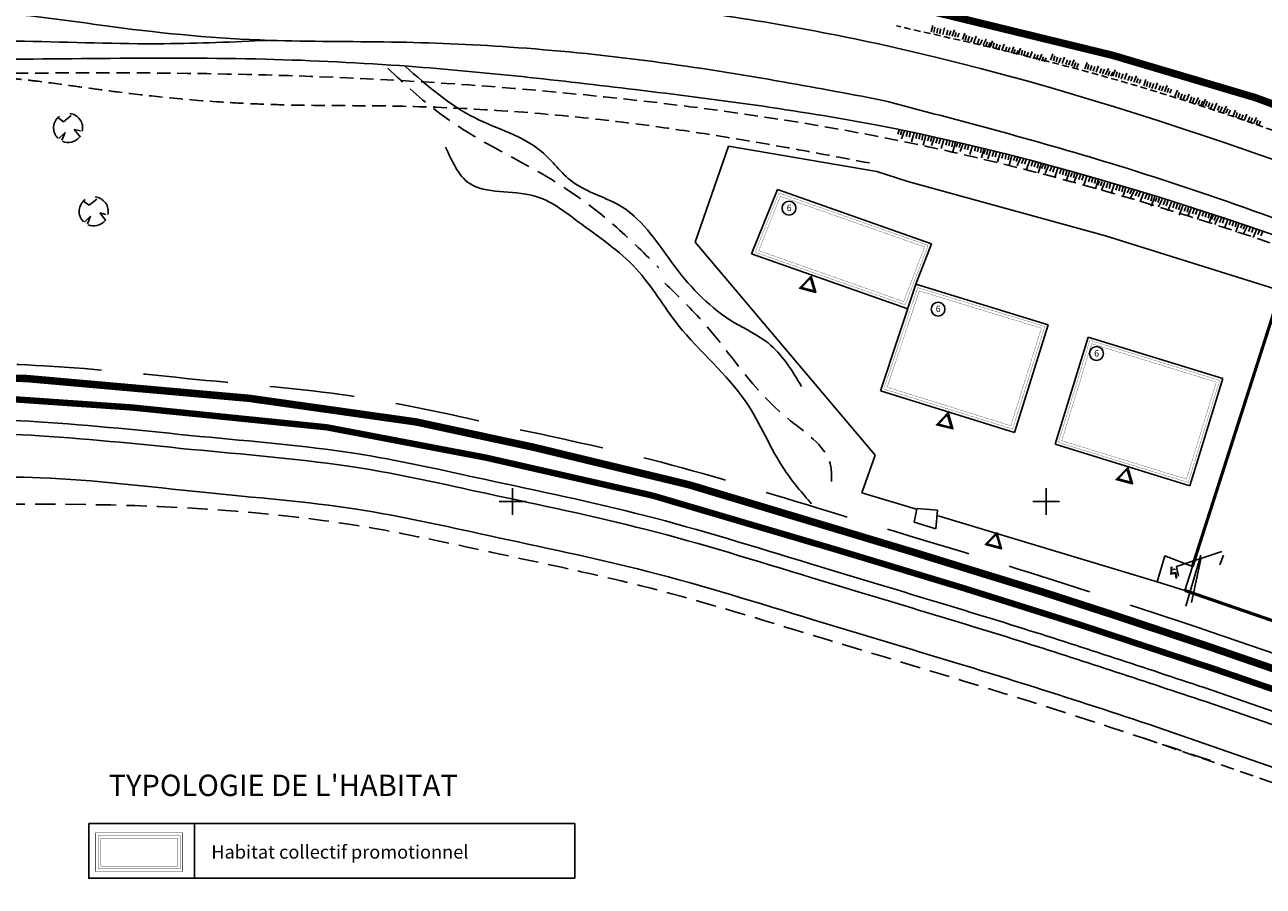
# Model space of a CAD drawing. Extents: x 3477 to 8121, y 4435 to 5784.
# Drawn here: x 6325 to 6557, y 4578 to 4739 of the extents above; entities that cross this region are included whole.
import ezdxf

# ---------------------------------------------------------------- set-up
doc = ezdxf.new("R2010")
doc.units = 0
for name, pattern in [('ACAD_ISO02W100', [15, 12, -3]), ('ACAD_ISO05W100', [37.5, 24, -3, 0.5, -3, 0.5, -3, 0.5, -3]), ('ACAD_ISO10W100', [18.5, 12, -3, 0.5, -3]), ('AXES', [50.8, 31.75, -6.35, 6.35, -6.35]), ('CACHE2', [4.7625, 3.175, -1.5875]), ('CACHEX2', [19.05, 12.7, -6.35])]:
    doc.linetypes.add(name, pattern=pattern)
doc.layers.get('0').update_dxf_attribs({"linetype": 'CONTINUOUS'})
for name, color, linetype in [('ARBRE', 3, 'CONTINUOUS'), ('BATIE', 21, 'CONTINUOUS'), ('CHAABA', 44, 'CONTINUOUS'), ('CLOTURE', 12, 'CONTINUOUS'), ('EQUIPMT', 5, 'CONTINUOUS'), ('HACHURE', 8, 'CONTINUOUS'), ('LIMITE', 2, 'CACHEX2'), ('MURS', 6, 'CONTINUOUS'), ('NNIVEAU', 7, 'CONTINUOUS'), ('RAILS', 5, 'CONTINUOUS'), ('ROUTE', 20, 'CONTINUOUS'), ('TRAIT_VU', 12, 'CONTINUOUS'), ('TRAIVU', 44, 'CONTINUOUS'), ('VOIRIE', 12, 'ACAD_ISO05W100')]:
    doc.layers.add(name, color=color, linetype=linetype)
doc.linetypes.add('RAILS', pattern='A,3.81,[130,ltypeshp.shx,S=6.35,R=0,X=0,Y=0],3.81', length=7.62)

# ---------------------------------------------------------------- blocks, each defined once
blk = doc.blocks.new('POTEAUEL')
at = {"layer": 'CHAABA', "color": 7, "ltscale": 0.2}
for p, q in [((2.238, 3.409), (-0.588, 2.468)), ((0.943, 3.174), (0, 0)), ((2.355, 3.174), (2.12, 2.586)), ((-0.588, 2.468), (-0.471, 1.881)), ((0.943, 2.939), (0.354, 0.235))]:
    blk.add_line(p, q, dxfattribs=at)
blk = doc.blocks.new('ARBR')
at = {"layer": 'ARBRE', "linetype": 'Continuous', "ltscale": 0.2}
for p, q in [((0.6, 2.7), (-0.9, 1.5)), ((-0.9, 1.5), (-2.1, 2.4)), ((1.2, 0), (2.4, -1.5)), ((2.4, -0.3), (1.2, 0)), ((-0.6, -0.6), (-1.8, -1.8)), ((-1.2, -2.1), (-0.6, -0.6))]:
    blk.add_line(p, q, dxfattribs=at)
for start, end in [(125.5511, 224.9859), (347.4772, 83.6566), (246.7912, 319.4127)]:
    blk.add_arc((0, 0.3), 2.84, start, end, dxfattribs=at)
blk = doc.blocks.new('TALU2')
at = {"layer": 'TRAIVU', "linetype": 'Continuous', "ltscale": 0.1}
for p, q in [((-1.57, 3.01), (-2.82, 2.56)), ((-1.98, 3.74), (-2.62, 3.52)), ((-1.76, 3.39), (-2.43, 3.1)), ((-1.34, 2.56), (-2.08, 2.27)), ((-1.12, 2.17), (-1.86, 1.85)), ((-0.86, 1.66), (-2.21, 1.09)), ((0, 0), (-1.44, -0.64)), ((-0.61, 1.22), (-1.34, 0.9)), ((-0.42, 0.8), (-1.12, 0.45)), ((-0.22, 0.38), (-0.93, 0))]:
    blk.add_line(p, q, dxfattribs=at)

msp = doc.modelspace()

# ---------------------------------------------------------------- hatches: boundary and pattern name
at = {"layer": 'NNIVEAU', "linetype": 'Continuous', "ltscale": 0.5}
h = msp.add_hatch(color=256, dxfattribs=at)
h.paths.add_polyline_path([(6470.07362, 4689.97691), (6473.15045, 4689.1929), (6472.26818, 4692.243)])
h.paths.add_polyline_path([(6472.1719, 4691.85609), (6472.86123, 4689.47298), (6470.45725, 4690.08555)], flags=16)
h = msp.add_hatch(color=256, dxfattribs=at)
h.paths.add_polyline_path([(6495.768, 4664.38396), (6498.84483, 4663.59995), (6497.96256, 4666.65005)])
h.paths.add_polyline_path([(6497.86627, 4666.26314), (6498.55561, 4663.88004), (6496.15163, 4664.4926)], flags=16)
h = msp.add_hatch(color=256, dxfattribs=at)
h.paths.add_polyline_path([(6529.45228, 4654.11224), (6532.52911, 4653.32823), (6531.64683, 4656.37834)])
h.paths.add_polyline_path([(6531.55055, 4655.99143), (6532.23989, 4653.60832), (6529.8359, 4654.22088)], flags=16)
h = msp.add_hatch(color=256, dxfattribs=at)
h.paths.add_polyline_path([(6504.91886, 4641.93147), (6507.99568, 4641.14746), (6507.11341, 4644.19757)])
h.paths.add_polyline_path([(6507.01713, 4643.81066), (6507.70647, 4641.42755), (6505.30248, 4642.04011)], flags=16)

# ---------------------------------------------------------------- linework, layer by layer
at = {"linetype": 'Continuous', "ltscale": 5}
for p, q in [((6416.31078, 4652.5, -6.07), (6416.31078, 4647.5, -6.07)), ((6516.31078, 4652.5, -6.07), (6516.31078, 4647.5, -6.07)), ((6413.81078, 4650, -6.07), (6418.81078, 4650, -6.07)), ((6513.81078, 4650, -6.07), (6518.81078, 4650, -6.07))]:
    msp.add_line(p, q, dxfattribs=at)
at = {"layer": 'BATIE', "linetype": 'Continuous', "ltscale": 5}
for p, q in [((6465.94078, 4708.44), (6461.12078, 4696.41)), ((6494.86078, 4698.29), (6465.94078, 4708.44)), ((6494.86078, 4698.29), (6491.93078, 4690.7)), ((6490.40101, 4686.13357), (6461.12078, 4696.41)), ((6485.25078, 4670.76), (6491.93078, 4690.7)), ((6491.93078, 4690.7), (6516.70078, 4683.13)), ((6516.70078, 4683.13), (6510.38078, 4662.94)), ((6518.01078, 4660.73), (6524.19816, 4680.82065)), ((6549.49078, 4673.03), (6524.19816, 4680.82065)), ((6543.30341, 4652.93935), (6549.49078, 4673.03)), ((6510.38078, 4662.94), (6485.25078, 4670.76)), ((6485.40965, 4671.23421), (6485.39935, 4671.23742)), ((6543.30341, 4652.93935), (6518.01078, 4660.73)), ((6542.82555, 4653.08651), (6542.82634, 4653.08906)), ((6492.07078, 4648.63), (6491.58078, 4646.14)), ((6495.9712, 4648.36925, -6.07), (6492.12332, 4648.65771, -6.07)), ((6495.63078, 4644.9, 7.42), (6495.9712, 4648.36925, -6.07)), ((6491.58078, 4646.14, 7.44), (6495.63078, 4644.9, 7.42)), ((6537.16078, 4634.94, 7.31), (6538.58587, 4639.81183, -6.07)), ((6538.58587, 4639.81183, -6.07), (6543.76487, 4637.83756, 7.61513)), ((6543.76487, 4637.83756), (6542.35078, 4633.33)), ((6537.16078, 4634.94, 7.31), (6542.35078, 4633.33, 7.5))]:
    msp.add_line(p, q, dxfattribs=at)
at = {"layer": 'CHAABA', "linetype": 'CACHEX2', "ltscale": 0.1}
for p, q in [((6494.75449, 4737.99036, -6.07), (6495.24762, 4739.81509, -6.07)), ((6495.28131, 4737.90872, -6.07), (6495.4562, 4738.85456, -6.07)), ((6495.81372, 4737.7731, -6.07), (6496.0184, 4738.69475, -6.07)), ((6496.34613, 4737.63748, -6.07), (6496.60479, 4738.56474, -6.07)), ((6496.95672, 4737.53726, -6.07), (6497.43684, 4739.22421, -6.07)), ((6497.62689, 4737.38868, -6.07), (6497.88555, 4738.31594, -6.07)), ((6498.15371, 4737.30704, -6.07), (6498.44216, 4738.21012, -6.07)), ((6498.7401, 4737.17703, -6.07), (6499.26677, 4738.67784, -6.07)), ((6499.24273, 4737.06559, -6.07), (6499.48278, 4737.90907, -6.07)), ((6499.73976, 4737.00814, -6.07), (6500.01519, 4737.77344, -6.07)), ((6500.64215, 4736.59437, -6.07), (6501.27166, 4738.37665, -6.07)), ((6501.16131, 4736.47318, -6.07), (6501.40712, 4737.40311, -6.07)), ((6501.68196, 4736.29774, -6.07), (6501.95564, 4737.20131, -6.07)), ((6502.20261, 4736.12231, -6.07), (6502.53055, 4737.02739, -6.07)), ((6502.80389, 4735.97628, -6.07), (6503.41001, 4737.62216, -6.07)), ((6503.46092, 4735.77752, -6.07), (6503.78886, 4736.6826, -6.07)), ((6503.98007, 4735.65633, -6.07), (6504.33589, 4736.53505, -6.07)), ((6504.55498, 4735.48242, -6.07), (6505.19347, 4736.93917, -6.07)), ((6505.04776, 4735.33334, -6.07), (6505.35082, 4736.15629, -6.07)), ((6505.53903, 4735.23853, -6.07), (6505.87146, 4735.98085, -6.07)), ((6505.83935, 4735.13852, -6.07), (6506.46885, 4736.9208, -6.07)), ((6506.3585, 4735.01734, -6.07), (6506.60431, 4735.94727, -6.07)), ((6506.87915, 4734.8419, -6.07), (6507.15284, 4735.74546, -6.07)), ((6507.3998, 4734.66647, -6.07), (6507.72774, 4735.57155, -6.07)), ((6508.00108, 4734.52044, -6.07), (6508.6072, 4736.16632, -6.07)), ((6508.65812, 4734.32167, -6.07), (6508.98606, 4735.22676, -6.07)), ((6509.17727, 4734.20049, -6.07), (6509.53309, 4735.07921, -6.07)), ((6509.75217, 4734.02657, -6.07), (6510.39066, 4735.48333, -6.07)), ((6510.24495, 4733.8775, -6.07), (6510.54801, 4734.70045, -6.07)), ((6511.1213, 4733.75085, -6.07), (6511.75081, 4735.53313, -6.07)), ((6513.28304, 4733.13277, -6.07), (6513.88916, 4734.77865, -6.07)), ((6510.73623, 4733.78269, -6.07), (6511.06866, 4734.52501, -6.07)), ((6511.64046, 4733.62967, -6.07), (6511.88627, 4734.5596, -6.07)), ((6512.16111, 4733.45423, -6.07), (6512.4348, 4734.35779, -6.07)), ((6512.68176, 4733.2788, -6.07), (6513.0097, 4734.18388, -6.07)), ((6513.94008, 4732.934, -6.07), (6514.26802, 4733.83909, -6.07)), ((6514.45923, 4732.81282, -6.07), (6514.81504, 4733.69154, -6.07)), ((6515.03413, 4732.6389, -6.07), (6515.67262, 4734.09566, -6.07)), ((6515.52691, 4732.48983, -6.07), (6515.82997, 4733.31278, -6.07)), ((6516.01819, 4732.39502, -6.07), (6516.35062, 4733.13734, -6.07)), ((6517.18093, 4732.68703, -6.07), (6517.81043, 4734.46931, -6.07)), ((6517.70008, 4732.56584, -6.07), (6517.94589, 4733.49578, -6.07)), ((6518.22073, 4732.39041, -6.07), (6518.49442, 4733.29397, -6.07)), ((6518.74138, 4732.21497, -6.07), (6519.06932, 4733.12005, -6.07)), ((6519.34266, 4732.06894, -6.07), (6519.94878, 4733.71482, -6.07)), ((6519.9997, 4731.87018, -6.07), (6520.32764, 4732.77526, -6.07)), ((6520.51885, 4731.749, -6.07), (6520.87467, 4732.62771, -6.07)), ((6521.09375, 4731.57508, -6.07), (6521.73224, 4733.03184, -6.07)), ((6523.58098, 4731.08094, -6.07), (6524.21048, 4732.86322, -6.07)), ((6521.58653, 4731.42601, -6.07), (6521.88959, 4732.24895, -6.07)), ((6522.07781, 4731.33119, -6.07), (6522.41024, 4732.07351, -6.07)), ((6524.10014, 4730.95975, -6.07), (6524.34595, 4731.88968, -6.07)), ((6524.62079, 4730.78431, -6.07), (6524.89447, 4731.68788, -6.07)), ((6525.14144, 4730.60888, -6.07), (6525.46938, 4731.51396, -6.07)), ((6525.74272, 4730.46285, -6.07), (6526.34884, 4732.10873, -6.07)), ((6526.39975, 4730.26409, -6.07), (6526.72769, 4731.16917, -6.07)), ((6526.9189, 4730.1429, -6.07), (6527.27472, 4731.02162, -6.07)), ((6527.49381, 4729.96899, -6.07), (6528.1323, 4731.42574, -6.07)), ((6527.98659, 4729.81991, -6.07), (6528.28964, 4730.64286, -6.07)), ((6528.47786, 4729.7251, -6.07), (6528.81029, 4730.46742, -6.07)), ((6528.86294, 4729.69327, -6.07), (6529.49244, 4731.47555, -6.07)), ((6529.38209, 4729.57208, -6.07), (6529.62791, 4730.50201, -6.07)), ((6529.90274, 4729.39664, -6.07), (6530.17643, 4730.30021, -6.07)), ((6530.4234, 4729.22121, -6.07), (6530.75133, 4730.12629, -6.07)), ((6531.02467, 4729.07518, -6.07), (6531.63079, 4730.72106, -6.07)), ((6532.77577, 4728.58132, -6.07), (6533.41425, 4730.03807, -6.07)), ((6531.68171, 4728.87642, -6.07), (6532.00965, 4729.7815, -6.07)), ((6532.20086, 4728.75523, -6.07), (6532.55668, 4729.63395, -6.07)), ((6533.26854, 4728.43225, -6.07), (6533.5716, 4729.25519, -6.07)), ((6533.75982, 4728.33743, -6.07), (6534.09225, 4729.07975, -6.07)), ((6534.62182, 4727.878, -6.07), (6535.25132, 4729.66028, -6.07)), ((6535.14097, 4727.75682, -6.07), (6535.38679, 4728.68675, -6.07)), ((6535.66163, 4727.58138, -6.07), (6535.93531, 4728.48495, -6.07)), ((6536.18228, 4727.40595, -6.07), (6536.51022, 4728.31103, -6.07)), ((6536.78356, 4727.25992, -6.07), (6537.38968, 4728.9058, -6.07)), ((6537.44059, 4727.06116, -6.07), (6537.76853, 4727.96624, -6.07)), ((6537.95974, 4726.93997, -6.07), (6538.31556, 4727.81869, -6.07)), ((6538.53465, 4726.76605, -6.07), (6539.17314, 4728.22281, -6.07)), ((6539.02743, 4726.61698, -6.07), (6539.33048, 4727.43993, -6.07)), ((6539.5187, 4726.52217, -6.07), (6539.85113, 4727.26449, -6.07)), ((6540.49643, 4725.87945, -6.07), (6541.21411, 4727.62809, -6.07)), ((6541.00888, 4725.7325, -6.07), (6541.30081, 4726.64901, -6.07)), ((6541.52013, 4725.5313, -6.07), (6541.83858, 4726.42007, -6.07)), ((6542.03138, 4725.33009, -6.07), (6542.40408, 4726.21768, -6.07)), ((6542.62462, 4725.15423, -6.07), (6543.31213, 4726.76781, -6.07)), ((6543.27091, 4724.92292, -6.07), (6543.64362, 4725.81051, -6.07)), ((6543.78337, 4724.77598, -6.07), (6544.1826, 4725.63584, -6.07)), ((6544.34887, 4724.57358, -6.07), (6545.05928, 4725.99665, -6.07)), ((6545.70254, 4724.22987, -6.07), (6546.42022, 4725.9785, -6.07)), ((6544.8336, 4724.4001, -6.07), (6545.17735, 4725.20689, -6.07)), ((6545.31953, 4724.28088, -6.07), (6545.6886, 4725.00568, -6.07)), ((6546.21499, 4724.08292, -6.07), (6546.50692, 4724.99942, -6.07)), ((6546.72624, 4723.88171, -6.07), (6547.04469, 4724.77049, -6.07)), ((6547.23749, 4723.68051, -6.07), (6547.61019, 4724.56809, -6.07)), ((6547.83073, 4723.50465, -6.07), (6548.51824, 4725.11823, -6.07)), ((6548.47702, 4723.27334, -6.07), (6548.84973, 4724.16093, -6.07)), ((6548.98948, 4723.12639, -6.07), (6549.38871, 4723.98626, -6.07)), ((6549.55498, 4722.924, -6.07), (6550.26539, 4724.34707, -6.07)), ((6550.03971, 4722.75052, -6.07), (6550.38346, 4723.55731, -6.07)), ((6550.52564, 4722.6313, -6.07), (6550.89471, 4723.3561, -6.07)), ((6551.36363, 4722.12942, -6.07), (6552.08131, 4723.87806, -6.07)), ((6551.87609, 4721.98247, -6.07), (6552.16801, 4722.89898, -6.07)), ((6552.38734, 4721.78127, -6.07), (6552.70578, 4722.67004, -6.07)), ((6552.89858, 4721.58006, -6.07), (6553.27129, 4722.46765, -6.07)), ((6553.49182, 4721.4042, -6.07), (6554.17934, 4723.01778, -6.07)), ((6554.13812, 4721.17289, -6.07), (6554.51083, 4722.06048, -6.07)), ((6554.65057, 4721.02595, -6.07), (6555.04981, 4721.88581, -6.07)), ((6555.21608, 4720.82355, -6.07), (6555.92649, 4722.24662, -6.07)), ((6555.7008, 4720.65007, -6.07), (6556.04456, 4721.45686, -6.07)), ((6556.18674, 4720.53085, -6.07), (6556.5558, 4721.25565, -6.07))]:
    msp.add_line(p, q, dxfattribs=at)
for points in [[(6488.70425, 4743.36468, -6.07), (6538.58303, 4730.90079, -6.07), (6573.31151, 4719.3992, -6.07), (6622.45678, 4699.01711, -6.07), (6655.02467, 4686.40658, -6.07), (6690.82002, 4672.47634, -6.07), (6745.80268, 4652.15484, -6.07), (6811.8187, 4626.78717, -6.07), (6886.5772, 4601.52202, -6.07)], [(6882.87222, 4596.53415, -6.07), (6809.96116, 4622.635, -6.07), (6743.2587, 4648.21827, -6.07), (6688.68545, 4669.0403, -6.07), (6653.6236, 4682.23735, -6.07), (6621.11089, 4694.60094, -6.07), (6564.04367, 4717.62247, -6.07), (6522.15239, 4731.04742, -6.07), (6488.26415, 4739.11229, -6.07)]]:
    msp.add_spline(points, degree=3, dxfattribs=at)
at = {"layer": 'CHAABA', "linetype": 'Continuous', "ltscale": 5}
for points in [[(6804.23078, 4607.33, 3.11), (6683.59078, 4653.46, 2.84), (6614.44078, 4679.63, 2.71), (6484.35078, 4720.56, 2.24), (6439.31078, 4727.19, 2.03), (6396.80078, 4731.55, 2.27), (6369.94078, 4732.88, 3.13), (6311.85078, 4732.84, 3.09), (6248.95078, 4732.93, 2.87), (6211.76078, 4730.64, 2.27), (6170.87078, 4725.8, 1.63)], [(6470.48563, 4671.53849, -6.07), (6464.19118, 4679.71739, -6.07), (6457.89683, 4683.49232, -6.07), (6446.72424, 4694.03051, -6.07), (6436.81052, 4705.19787, -6.07), (6427.52628, 4709.9165, -6.07), (6421.70397, 4715.57883, -6.07), (6409.27251, 4721.87033, -6.07), (6396.19629, 4731.51412, -6.07)], [(6403.74961, 4716.4146, -6.07), (6408.15561, 4709.65121, -6.07), (6420.27238, 4707.29193, -6.07), (6428.61253, 4702.41601, -6.07), (6439.47033, 4693.60799, -6.07), (6447.33835, 4683.06974, -6.07), (6460.08459, 4668.59933, -6.07), (6467.32313, 4655.85909, -6.07), (6472.35871, 4649.56759, -6.07)]]:
    msp.add_spline(points, degree=3, dxfattribs=at)
at = {"layer": 'CHAABA', "linetype": 'CACHEX2', "ltscale": 0.2}
msp.add_spline([(6170.81078, 4722.29, 1.82), (6247.20078, 4727.92, 3.56), (6310.90078, 4730.07, 2.16), (6370.09078, 4729.93, 2.22), (6437.65078, 4725.39, 3.19), (6485.18474, 4718.33416, 2.24), (6556.31197, 4699.15554, -6.07), (6614.15759, 4677.79576, -6.07), (6646.58065, 4665.27452, -6.07), (6682.87235, 4651.28016, -6.07), (6736.11241, 4631.57764, -6.07), (6803.49252, 4605.16073, -6.07), (6872.02302, 4582.32787, -6.07)], degree=3, dxfattribs=at)
at = {"layer": 'CHAABA', "linetype": 'CACHEX2', "ltscale": 0.3}
for points in [[(6392.89171, 4731.19953, -6.07), (6402.64809, 4722.70604, -6.07), (6409.88662, 4717.98747, -6.07), (6422.63277, 4710.9095, -6.07), (6435.85106, 4701.31501, -6.07), (6443.71908, 4693.76522, -6.07)], [(6444.8206, 4690.93406, -6.07), (6452.21658, 4683.38432, -6.07), (6467.79517, 4665.61087, -6.07), (6475.82063, 4657.11738, -6.07), (6475.97797, 4651.92693, -6.07)]]:
    msp.add_spline(points, degree=3, dxfattribs=at)
at = {"layer": 'CHAABA', "linetype": 'CACHEX2', "ltscale": 0.2}
msp.add_open_spline([(6483.21892, 4713.43774, -6.07), (6478.11832, 4714.39934, -6.07), (6473.04929, 4715.35483, -6.07), (6463.98474, 4716.98803, -6.07), (6459.97929, 4717.68141, -6.07), (6451.97326, 4718.98331, -6.07), (6447.97506, 4719.5923, -6.07), (6438.52855, 4720.9051, -6.07), (6433.07721, 4721.56225, -6.07), (6422.15176, 4722.65772, -6.07), (6416.68401, 4723.09674, -6.07), (6405.73266, 4723.75025, -6.07), (6400.24532, 4723.96673, -6.07), (6392.78663, 4724.11386, -6.07), (6390.80844, 4724.13829, -6.07), (6384.89433, 4724.19035, -6.07), (6380.90649, 4724.20048, -6.07), (6375.08275, 4724.2905, -6.07), (6373.30635, 4724.32761, -6.07), (6369.72851, 4724.43605, -6.07), (6367.93065, 4724.50716, -6.07), (6364.34761, 4724.68481, -6.07), (6362.55863, 4724.7907, -6.07), (6357.20001, 4725.15683, -6.07), (6353.63869, 4725.46552, -6.07), (6347.43197, 4726.10577, -6.07), (6344.78089, 4726.41218, -6.07), (6340.68423, 4726.93234, -6.07), (6339.22985, 4727.12723, -6.07), (6336.36853, 4727.52199, -6.07), (6334.96127, 4727.72126, -6.07), (6331.3033, 4728.232, -6.07), (6329.08814, 4728.5336, -6.07), (6326.13753, 4728.88412, -6.07), (6325.35871, 4728.9716, -6.07), (6323.80444, 4729.13313, -6.07), (6323.02382, 4729.20797, -6.07), (6320.63316, 4729.42126, -6.07), (6319.00231, 4729.54555, -6.07), (6315.90714, 4729.76208, -6.07), (6314.45042, 4729.8564, -6.07), (6312.97278, 4729.952, -6.07)], degree=3, knots=[0, 0, 0, 0, 15.571474809, 15.571474809, 27.979797946, 27.979797946, 40.388121082, 40.388121082, 57.329365597, 57.329365597, 74.270610111, 74.270610111, 91.211854625, 91.211854625, 97.294521866, 97.294521866, 109.176453035, 109.176453035, 114.327682584, 114.327682584, 119.478912133, 119.478912133, 124.630141682, 124.630141682, 134.93260078, 134.93260078, 142.650771961, 142.650771961, 146.895326826, 146.895326826, 151.13988169, 151.13988169, 158.092831222, 158.092831222, 160.628302084, 160.628302084, 163.163772947, 163.163772947, 168.299986945, 168.299986945, 172.740010899, 172.740010899, 172.740010899, 172.740010899], dxfattribs=at)
at = {"layer": 'CLOTURE', "linetype": 'CACHE2', "ltscale": 5}
msp.add_line((6547.14136, 4625.60117, 7.62), (6919.11354, 4497.74844, 7.3151), dxfattribs=at)
msp.add_spline([(6547.14136, 4625.60117, 7.62), (6513.41271, 4636.61756, -6.07), (6473.34136, 4648.81117, 7.09), (6442.23738, 4657.86279, -6.07), (6412.45646, 4664.58338, 6.08), (6387.69404, 4669.53358, -6.07), (6358.86499, 4672.69757, 4.74), (6328.44491, 4675.42634, -6.07), (6303.21136, 4676.04117, 3.46), (6243.03702, 4676.76879, -6.07)], degree=3, dxfattribs=at)
at = {"layer": 'EQUIPMT', "linetype": 'Continuous', "ltscale": 5, "const_width": 0.6}
for points, elevation in [([(6862.28723, 4524.10347), (6876.65078, 4574.74), (6561.27078, 4692.44), (6543.76487, 4637.83756)], -6.07), ([(6542.35078, 4633.33), (6566.63078, 4624.96), (6576.56132, 4621.66887), (6599.59078, 4613.75551), (6644.08949, 4598.34837), (6689.62078, 4582.73)], 7.5)]:
    msp.add_lwpolyline(points, dxfattribs=dict(at, elevation=elevation))
at = {"layer": 'HACHURE', "color": 0}
for p, q in [((6336.83053, 4589.66471), (6427.95839, 4589.65562)), ((6336.83399, 4589.66471), (6336.83399, 4579.39248)), ((6336.83399, 4589.66471), (6336.83399, 4579.39248)), ((6356.67211, 4589.66274), (6356.67108, 4579.3905)), ((6336.83053, 4579.39248), (6427.95839, 4579.38339))]:
    msp.add_line(p, q, dxfattribs=at)
msp.add_lwpolyline([(6427.95839, 4589.65562), (6427.95839, 4579.38339), (6336.83132, 4579.39248), (6336.83268, 4589.66471)], dxfattribs=at)
at = {"layer": 'HACHURE', "color": 21, "linetype": 'ByBlock', "const_width": 0.1}
msp.add_lwpolyline([(6354.45548, 4587.9053), (6338.11742, 4587.9053), (6338.11742, 4580.67242), (6354.45548, 4580.67242)], close=True, dxfattribs=at)
at = {"layer": 'HACHURE', "color": 0, "linetype": 'Continuous', "ltscale": 5, "const_width": 0.05}
msp.add_lwpolyline([(6353.95548, 4587.4053), (6338.61742, 4587.4053), (6338.61742, 4581.17242), (6353.95548, 4581.17242)], close=True, dxfattribs=at)
at = {"layer": 'HACHURE', "color": 0, "linetype": 'Continuous', "ltscale": 5}
msp.add_lwpolyline([(6353.45548, 4586.9053, 0.05, 0.05, 0), (6339.11742, 4586.9053, 0.05, 0.05, 0), (6339.11742, 4581.67242, 0.05, 0.05, 0), (6353.45548, 4581.67242, 0.05, 0.05, 0)], format="xyseb", close=True, dxfattribs=at)
at = {"layer": 'LIMITE', "linetype": 'ACAD_ISO02W100', "ltscale": 0.5, "const_width": 1.4}
for points in [[(6583.91262, 4715.21437), (6555.61495, 4725.66185), (6528.80425, 4733.60727), (6488.70425, 4743.36468), (6445.22166, 4750.91907), (6412.60351, 4754.04475), (6373.08271, 4753.55361), (6351.85824, 4753.69304), (6315.14283, 4752.83984), (6263.11419, 4755.81769), (6238.88922, 4757.81364), (6174.28558, 4754.48524)], [(6121.43378, 4662.407), (6210.09336, 4673.63193), (6265.43968, 4673.96566), (6325.06707, 4673.05063), (6366.88717, 4669.33654), (6398.17433, 4664.91377), (6420.25703, 4660.15778), (6449.30654, 4653.15221), (6490.88471, 4640.66713), (6515.63692, 4633.05015), (6529.56863, 4628.54245), (6547.56414, 4622.5589), (6577.43906, 4612.29042)]]:
    msp.add_lwpolyline(points, dxfattribs=at)
at = {"layer": 'MURS', "linetype": 'Continuous', "ltscale": 5}
for p, q in [((6456.76078, 4716.58, 3.77), (6450.56078, 4698.58, 4.08)), ((6484.60078, 4711.81, 3.87), (6456.76078, 4716.58, 3.77)), ((6490.41078, 4709.98, 4.63), (6484.60078, 4711.81, 3.87)), ((6527.49078, 4699.78, 5.66), (6490.41078, 4709.98, 4.63)), ((6450.56078, 4698.58, 4.08), (6484.27078, 4658.65, 7.64)), ((6560.23078, 4689.52, 5.56), (6527.49078, 4699.78, 5.66)), ((6560.23078, 4689.52), (6548.00078, 4651.34)), ((6484.27078, 4658.65, 7.64), (6481.75078, 4651.63, 6.68)), ((6481.75078, 4651.63, 6.68), (6492.22268, 4648.47577, 6.79906)), ((6548.00078, 4651.34), (6543.76487, 4637.83756)), ((6496.06912, 4647.31719, 6.8428), (6537.16078, 4634.94, 7.31)), ((6542.35078, 4633.33), (6590.91078, 4616.59))]:
    msp.add_line(p, q, dxfattribs=at)
at = {"layer": 'NNIVEAU', "linetype": 'Continuous', "ltscale": 0.5}
for p, q in [((6490.56659, 4686.60536), (6490.55985, 4686.60772)), ((6485.72489, 4670.60117), (6485.72831, 4670.6114))]:
    msp.add_line(p, q, dxfattribs=at)
at = {"layer": 'NNIVEAU', "linetype": 'Continuous', "ltscale": 0.5, "const_width": 0.05}
for points in [[(6466.22688, 4707.80969), (6461.77916, 4696.70883)], [(6466.51298, 4707.17938), (6462.43753, 4697.00767)], [(6494.20862, 4697.98899), (6466.22688, 4707.80969)], [(6493.55646, 4697.68798), (6466.51298, 4707.17938)], [(6493.55646, 4697.68798), (6489.61207, 4687.47027)], [(6494.20862, 4697.98899), (6489.90393, 4686.83793)], [(6493.74217, 4698.16905), (6493.73661, 4698.15465)], [(6494.04304, 4697.5172), (6494.02847, 4697.52231)], [(6489.90393, 4686.83793), (6461.77916, 4696.70883)], [(6461.96529, 4697.17341), (6461.94474, 4697.18062)], [(6462.25139, 4696.54309), (6462.24329, 4696.52287)], [(6489.61207, 4687.47027), (6462.43753, 4697.00767)], [(6485.88718, 4671.08562), (6492.25024, 4690.07954)], [(6486.52357, 4671.41123), (6492.56969, 4689.45908)], [(6492.25024, 4690.07954), (6516.07323, 4682.79896)], [(6492.56969, 4689.45908), (6515.44569, 4682.46792)], [(6515.44569, 4682.46792), (6509.72468, 4664.19147)], [(6516.07323, 4682.79896), (6510.05273, 4663.56573)], [(6515.59607, 4682.94832), (6515.59506, 4682.94509)], [(6515.92386, 4682.32178), (6515.9271, 4682.32079)], [(6518.63579, 4661.06067), (6524.52884, 4680.19561)], [(6519.2608, 4661.39133), (6524.85952, 4679.57058)], [(6548.86577, 4672.69933), (6524.52884, 4680.19561)], [(6548.24076, 4672.36867), (6524.85952, 4679.57058)], [(6525.00669, 4680.04843), (6525.00669, 4680.04845)], [(6542.64205, 4654.18942), (6548.24076, 4672.36867)], [(6542.97273, 4653.56439), (6548.86577, 4672.69933)], [(6510.05273, 4663.56573), (6485.88718, 4671.08562)], [(6486.04604, 4671.55983), (6486.03574, 4671.56303)], [(6486.36128, 4670.92679), (6486.36471, 4670.93702)], [(6509.72468, 4664.19147), (6486.52357, 4671.41123)], [(6542.97273, 4653.56439), (6518.63579, 4661.06067)], [(6542.64205, 4654.18942), (6519.2608, 4661.39133)], [(6542.49487, 4653.71155), (6542.49488, 4653.71157)]]:
    msp.add_lwpolyline(points, dxfattribs=at)
at = {"layer": 'NNIVEAU', "linetype": 'Continuous', "ltscale": 0.5}
for points in [[(6472.26818, 4692.243), (6470.07362, 4689.97691), (6473.15045, 4689.1929)], [(6472.1719, 4691.85609), (6470.45725, 4690.08555), (6472.86123, 4689.47298)], [(6497.96256, 4666.65005), (6495.768, 4664.38396), (6498.84483, 4663.59995)], [(6497.86627, 4666.26314), (6496.15163, 4664.4926), (6498.55561, 4663.88004)], [(6531.64683, 4656.37834), (6529.45228, 4654.11224), (6532.52911, 4653.32823)], [(6531.55055, 4655.99143), (6529.8359, 4654.22088), (6532.23989, 4653.60832)], [(6507.11341, 4644.19757), (6504.91886, 4641.93147), (6507.99568, 4641.14746)], [(6507.01713, 4643.81066), (6505.30248, 4642.04011), (6507.70647, 4641.42755)]]:
    msp.add_lwpolyline(points, close=True, dxfattribs=at)
at = {"layer": 'NNIVEAU', "linetype": 'Continuous', "ltscale": 0.1}
for centre in [(6468.12954, 4704.96902, 5.34), (6496.07204, 4686.04498, 5.34), (6525.77694, 4677.72607, 5.34)]:
    msp.add_circle(centre, 1.3, dxfattribs=at)
at = {"layer": 'RAILS', "linetype": 'RAILS', "ltscale": 0.2}
for points in [[(6687.66078, 4665.5, 3.27), (6652.12078, 4679.1, 3.29), (6619.54078, 4691.47, 3.3), (6487.10078, 4735.25, 3.92), (6442.39078, 4742.86, 3.91), (6385.39078, 4746.21, 3.97), (6368.02078, 4746.18, 3.92), (6313.66078, 4746.53, 3.89)], [(6485.44208, 4725.23, -6.07), (6465.74332, 4728.85292, -6.07), (6441.15922, 4732.6333, -6.07), (6415.78721, 4735.15357, -6.07), (6393.56697, 4736.09868, -6.07), (6370.71639, 4736.41372, -6.07), (6341.48343, 4738.93414, -6.07), (6325.88202, 4740.98186, -6.07), (6313.74755, 4741.92697, -6.07)], [(6370.48005, 4736.41388, -6.07), (6350.93886, 4735.78382, -6.07), (6324.77889, 4736.25637, -6.07), (6311.85647, 4736.41388, -6.07)], [(6485.44208, 4725.23, -6.07), (6529.99068, 4712.89731, -6.07), (6583.4386, 4694.0864, -6.07), (6615.62025, 4681.85932, -6.07)]]:
    msp.add_spline(points, degree=3, dxfattribs=at)
at = {"layer": 'ROUTE', "linetype": 'Continuous', "ltscale": 5}
for p, q in [((6545.96078, 4623.11, 7.62), (6910.68519, 4497.74844, 7.32105)), ((6545.96078, 4615.11211, 7.62), (6886.5883, 4497.31295, 7.22677)), ((6546.22319, 4612.48988, 7.62), (6885.78428, 4495.39403, 7.11556)), ((6535.50693, 4608.27079, 0.46509), (6885.78428, 4486.46297, 6.34268))]:
    msp.add_line(p, q, dxfattribs=at)
at = {"layer": 'ROUTE', "linetype": 'Continuous', "ltscale": 5, "const_width": 0.4}
msp.add_lwpolyline([(6539.83907, 4637.79653), (6539.78698, 4636.49588), (6540.62047, 4636.59994), (6540.77674, 4635.55942)], dxfattribs=at)
at = {"layer": 'ROUTE', "linetype": 'Continuous', "ltscale": 5}
for centre in [(6540.15852, 4637.28032), (6540.46539, 4637.28706)]:
    msp.add_circle(centre, 0.04424, dxfattribs=at)
for points in [[(6545.96078, 4623.11, 7.62), (6512.23214, 4634.12639, -6.07), (6472.16078, 4646.32, 7.09), (6441.0568, 4655.37162, -6.07), (6411.27588, 4662.0922, 6.08), (6386.51347, 4667.0424, -6.07), (6357.68441, 4670.2064, 4.74), (6327.26433, 4672.93517, -6.07), (6302.03078, 4673.55, 3.46), (6241.85644, 4674.27761, -6.07)], [(6545.96078, 4615.11211, 7.62), (6512.23214, 4626.12849, -6.07), (6472.16078, 4638.32211, 7.09), (6441.0568, 4647.37372, -6.07), (6411.27588, 4654.09431, 6.08), (6386.51347, 4659.04451, -6.07), (6357.68441, 4662.2085, 4.74), (6327.26433, 4664.93727, -6.07), (6302.03078, 4665.55211, 3.46), (6241.89635, 4664.17205, -6.07)], [(6546.22319, 4612.48988, 7.62), (6512.49454, 4623.50627, -6.07), (6472.42319, 4635.69988, 7.09), (6441.3192, 4644.7515, -6.07), (6411.53829, 4651.47208, 6.08), (6386.77587, 4656.42229, -6.07), (6357.94682, 4659.58628, 4.74), (6327.52674, 4662.31505, -6.07), (6302.29319, 4662.92988, 3.46), (6242.10229, 4661.08385, -6.07)]]:
    msp.add_spline(points, degree=3, dxfattribs=at)
msp.add_open_spline([(6535.50693, 4608.27079, 0.46509), (6528.00691, 4610.75238, -3.974), (6507.48028, 4617.45865, -12.38838), (6474.94218, 4627.03151, 20.45819), (6442.54257, 4637.19334, -18.36166), (6412.88687, 4643.25123, 17.58626), (6386.5958, 4649.30665, -16.94538), (6357.72051, 4651.50265, 15.76701), (6329.56294, 4655.15095, -14.45138), (6292.48663, 4653.6481, 15.32234), (6262.77173, 4652.26394, 2.75553), (6241.90327, 4651.29186, -6.07)], degree=3, knots=[12.489735162, 12.489735162, 12.489735162, 12.489735162, 38.031545521, 81.935795829, 116.901136625, 149.759799857, 177.783083375, 208.734354862, 241.133174813, 267.472043508, 329.604533406, 329.604533406, 329.604533406, 329.604533406], dxfattribs=at)
at = {"layer": 'TRAIT_VU', "color": 1, "linetype": 'CACHEX2', "ltscale": 0.2}
msp.add_line((6534.73078, 4605.63, 7.43), (6885.78428, 4484.06086, 6.83747), dxfattribs=at)
at = {"layer": 'TRAIT_VU', "color": 1, "linetype": 'CACHEX2', "ltscale": 0.3}
msp.add_spline([(6547.14146, 4601.47644, 7.62), (6513.41281, 4612.49283, -6.07), (6473.34146, 4624.68644, 7.09), (6442.23747, 4633.73806, -6.07), (6412.45656, 4640.45864, 6.08), (6387.69414, 4645.40885, -6.07), (6358.86509, 4648.57284, 4.74), (6285.87893, 4648.51573, -6.07), (6198.8534, 4643.88887, -6.07)], degree=3, dxfattribs=at)
at = {"layer": 'TRAIVU', "linetype": 'Continuous', "ltscale": 0.1}
for p, q in [((6531.89064, 4708.58262, -6.07), (6531.535, 4707.85114, -6.07)), ((6532.37869, 4708.47239, -6.07), (6532.04987, 4707.65939, -6.07)), ((6532.86653, 4708.30787, -6.07), (6532.18249, 4706.87194, -6.07)), ((6533.43567, 4708.11594, -6.07), (6533.05236, 4707.24886, -6.07)), ((6533.95075, 4707.97847, -6.07), (6533.59448, 4707.08416, -6.07)), ((6534.6012, 4707.75912, -6.07), (6533.94356, 4706.13314, -6.07)), ((6535.19758, 4707.59423, -6.07), (6534.84131, 4706.69992, -6.07)), ((6535.71245, 4707.40249, -6.07), (6535.41045, 4706.50799, -6.07)), ((6536.22732, 4707.21075, -6.07), (6535.95235, 4706.28901, -6.07)), ((6536.74241, 4707.07327, -6.07), (6536.0571, 4705.3117, -6.07)), ((6537.11966, 4706.93195, -6.07), (6536.76402, 4706.20046, -6.07)), ((6537.6077, 4706.82171, -6.07), (6537.27888, 4706.00871, -6.07)), ((6538.09554, 4706.65719, -6.07), (6537.4115, 4705.22126, -6.07)), ((6538.66469, 4706.46526, -6.07), (6538.28138, 4705.59818, -6.07)), ((6539.17977, 4706.32779, -6.07), (6538.82349, 4705.43348, -6.07)), ((6539.83022, 4706.10844, -6.07), (6539.17258, 4704.48246, -6.07)), ((6540.4266, 4705.94355, -6.07), (6540.07033, 4705.04924, -6.07)), ((6540.94147, 4705.75181, -6.07), (6540.63947, 4704.85731, -6.07)), ((6541.45634, 4705.56007, -6.07), (6541.18137, 4704.63833, -6.07)), ((6541.97142, 4705.4226, -6.07), (6541.28611, 4703.66102, -6.07)), ((6542.53257, 4705.14713, -6.07), (6542.22389, 4704.39462, -6.07)), ((6543.02661, 4705.06797, -6.07), (6542.74985, 4704.23581, -6.07)), ((6543.52387, 4704.93463, -6.07), (6542.93199, 4703.45832, -6.07)), ((6544.10401, 4704.77907, -6.07), (6543.7763, 4703.88949, -6.07)), ((6544.62675, 4704.67444, -6.07), (6544.32774, 4703.75939, -6.07)), ((6545.28977, 4704.49665, -6.07), (6544.73626, 4702.83234, -6.07)), ((6545.89539, 4704.3698, -6.07), (6545.59637, 4703.45476, -6.07)), ((6546.42135, 4704.211, -6.07), (6546.17651, 4703.2992, -6.07)), ((6546.94731, 4704.05219, -6.07), (6546.73117, 4703.11492, -6.07)), ((6547.47006, 4703.94756, -6.07), (6546.8975, 4702.14618, -6.07)), ((6547.64122, 4703.59834, -6.07), (6547.31061, 4702.8552, -6.07)), ((6548.13272, 4703.50473, -6.07), (6547.83169, 4702.68104, -6.07)), ((6548.62587, 4703.35687, -6.07), (6547.99097, 4701.89854, -6.07)), ((6549.2012, 4703.18437, -6.07), (6548.84754, 4702.30478, -6.07)), ((6549.72065, 4703.06446, -6.07), (6549.39493, 4702.15857, -6.07)), ((6550.37817, 4702.86732, -6.07), (6549.7761, 4701.21995, -6.07)), ((6550.9798, 4702.72277, -6.07), (6550.6541, 4701.81688, -6.07)), ((6551.50089, 4702.54861, -6.07), (6551.22942, 4701.64438, -6.07)), ((6552.02197, 4702.37446, -6.07), (6551.77844, 4701.44392, -6.07)), ((6552.54142, 4702.25455, -6.07), (6551.9163, 4700.47073, -6.07)), ((6553.15009, 4701.97503, -6.07), (6552.77317, 4701.25428, -6.07)), ((6553.6347, 4701.85053, -6.07), (6553.28219, 4701.04752, -6.07)), ((6554.11751, 4701.67179, -6.07), (6553.39167, 4700.25652, -6.07)), ((6554.68078, 4701.46325, -6.07), (6554.27222, 4700.60778, -6.07)), ((6555.19161, 4701.31074, -6.07), (6554.80927, 4700.42726, -6.07)), ((6555.83535, 4701.07242, -6.07), (6555.13033, 4699.46641, -6.07)), ((6556.42664, 4700.89012, -6.07), (6556.04431, 4700.00664, -6.07)), ((6556.93567, 4700.68337, -6.07), (6556.60758, 4699.79811, -6.07))]:
    msp.add_line(p, q, dxfattribs=at)
at = {"layer": 'VOIRIE', "linetype": 'AXES', "ltscale": 5}
msp.add_line((6544.89423, 4619.63264, 6.39683), (6899.50168, 4497.74844, 6.10617), dxfattribs=at)
at = {"layer": 'VOIRIE', "linetype": 'ACAD_ISO10W100', "ltscale": 0.5, "const_width": 1.2, "elevation": 6.08784}
for points in [[(6442.57435, 4651.10288), (6411.29169, 4658.21831), (6381.42608, 4663.90592), (6344.91135, 4667.61924), (6317.65662, 4669.51415), (6285.12686, 4669.34959), (6256.29889, 4668.30269), (6213.99969, 4666.76657), (6201.32743, 4666.1127), (6179.75751, 4664.20991), (6167.46767, 4663.1441), (6159.08686, 4662.41729), (6151.53374, 4661.27745), (6145.75248, 4660.35404), (6139.40426, 4659.34007)], [(6547.95378, 4618.58103), (6522.44833, 4626.97893), (6500.66356, 4633.82111), (6476.97294, 4640.97681), (6442.57435, 4651.10288)], [(6899.50168, 4497.74844), (6877.58559, 4505.28135), (6827.9886, 4522.32862), (6547.95378, 4618.58103)]]:
    msp.add_lwpolyline(points, dxfattribs=at)
at = {"layer": 'VOIRIE', "linetype": 'AXES', "ltscale": 5}
msp.add_open_spline([(6545.81617, 4619.27097, 7.57227), (6534.68477, 4622.97695, -0.01627), (6510.70309, 4630.96117, -16.36515), (6474.27269, 4641.68012, 20.41012), (6441.87334, 4651.83892, -18.40842), (6412.21683, 4657.90642, 17.53533), (6385.92842, 4663.93036, -16.98268), (6357.04237, 4666.25359, 15.67467), (6328.72391, 4669.4498, -14.55294), (6307.71671, 4669.75873, 2.15639), (6296.29577, 4669.69199, 5.2955), (6293.46801, 4669.66376, 5.7761)], degree=3, knots=[0, 0, 0, 0, 38.031545521, 81.935795829, 116.901136625, 149.759799857, 177.783083375, 208.734354862, 241.133174813, 268.11337078, 276.906194527, 276.906194527, 276.906194527, 276.906194527], dxfattribs=at)

# ---------------------------------------------------------------- block references
at = {"layer": 'ARBRE', "ltscale": 5, "xscale": 0.96, "yscale": 0.96, "zscale": 0.96}
for p in [(6332.95884, 4719.72199, -6.07), (6337.75652, 4704.06631, -6.07)]:
    msp.add_blockref('ARBR', p, dxfattribs=at)
at = {"layer": 'CHAABA', "linetype": 'Continuous', "ltscale": 5, "xscale": 1.2, "yscale": 1.2, "zscale": 1.2}
for p, rotation in [((6493.75955, 4718.58658, -6.07), 50.5116789041321), ((6499.36745, 4717.34541, -6.07), 50.5116789041321), ((6504.73499, 4716.22434, -6.07), 50.5116789041321), ((6509.90225, 4714.86308, -6.07), 50.5116789041321), ((6515.43177, 4713.29348, -6.07), 46.88657736574589), ((6520.71769, 4711.83527, -6.07), 46.88657736574589), ((6526.16005, 4710.39363, -6.07), 48.41438971588934), ((6531.27403, 4708.84419, -6.07), 48.41438971588934)]:
    msp.add_blockref('TALU2', p, dxfattribs=dict(at, rotation=rotation))
at = {"layer": 'CLOTURE', "linetype": 'Continuous', "ltscale": 5, "xscale": 3, "yscale": 3, "zscale": 3}
msp.add_blockref('POTEAUEL', (6542.54078, 4630.39, 7.61), dxfattribs=at)

# ---------------------------------------------------------------- texts
at = {"layer": 'HACHURE', "color": 0, "ltscale": 0.2, "insert": (6340.55391, 4598.80897), "char_height": 4, "attachment_point": 1}
msp.add_mtext("\\fSwis721 BdOul BT|b0|i0|c0|p90;TYPOLOGIE DE L'HABITAT", dxfattribs=at)
at = {"layer": 'HACHURE', "color": 0, "ltscale": 0.2, "insert": (6359.0488, 4585.57396), "char_height": 2.5, "width": 95.212, "attachment_point": 1}
msp.add_mtext('\\fTimes New Roman|b0|i0|c0|p26; Habitat collectif promotionnel', dxfattribs=at)
at = {"layer": 'NNIVEAU', "linetype": 'Continuous', "ltscale": 0.1, "char_height": 1.2, "width": 3.1467, "attachment_point": 1}
for insert in [(6467.69719, 4705.61897), (6495.63969, 4686.69493), (6525.34459, 4678.37602)]:
    msp.add_mtext('\\fTxt|b0|i0|c178|p2;6', dxfattribs=dict(at, insert=insert))

doc.saveas('drawing.dxf')
